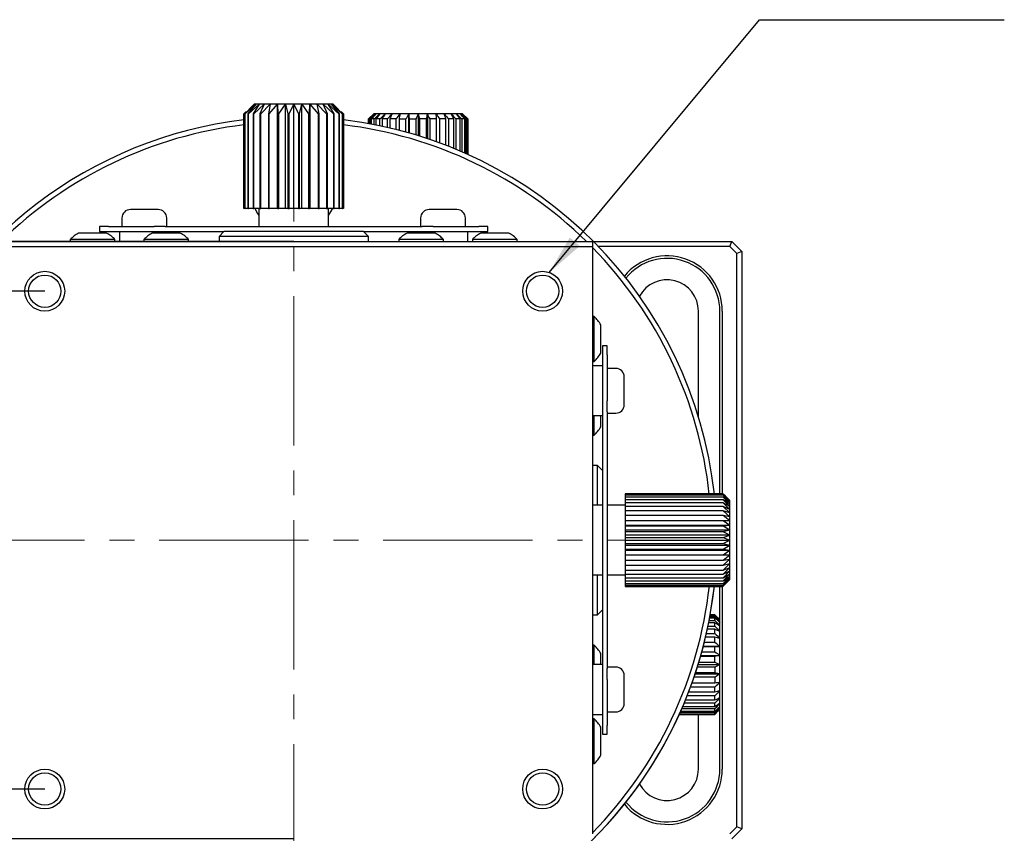
# Model space of a CAD drawing. Units: millimetres. Extents: x 12016 to 37473, y -9451 to -5016.
# Drawn here: x 12199 to 12249, y -7460 to -7420 of the extents above; entities that cross this region are included whole.
import ezdxf

# ---------------------------------------------------------------- set-up
doc = ezdxf.new("R2010")
doc.units = ezdxf.units.MM
doc.header["$LTSCALE"] = 10
doc.header["$PDMODE"] = 34
doc.linetypes.add('CENTER', pattern=[2, 1.25, -0.25, 0.25, -0.25])
doc.linetypes.add('CENTER2', pattern=[1.125, 0.75, -0.125, 0.125, -0.125])
doc.layers.add('3中心线层', color=1, linetype='CENTER', lineweight=9)
doc.layers.add('7标注层', color=4, linetype='Continuous', lineweight=5)
doc.styles.add('TH-GBD2M', font='calibri.ttf', dxfattribs={"width": 0.8, "height": 2.5})
doc.dimstyles.new('TH-GBD2M', dxfattribs={"dimtxt": 2.5, "dimasz": 3, "dimexe": 2, "dimexo": 0, "dimgap": 1.5, "dimtad": 1, "dimdec": 4, "dimzin": 9, "dimdsep": 46, "dimtxsty": 'TH-GBD2M', "dimcen": 0, "dimclrt": 3, "dimadec": 0, "dimazin": 3, "dimtfac": 1, "dimtdec": 4, "dimtofl": 0, "dimtmove": 0, "dimatfit": 3, "dimfxl": 1, "dimtolj": 1, "dimtzin": 0, "dimarcsym": 0})

# ---------------------------------------------------------------- blocks, each defined once
blk = doc.blocks.new('*D101')
at = {"layer": '7标注层', "color": 0, "lineweight": -2, "transparency": 16777216}
for p, q in [((12200.423, -7433.196), (12182.507, -7433.196)), ((12184.507, -7435.196), (12184.507, -7456.196)), ((12200.423, -7458.196), (12182.507, -7458.196))]:
    blk.add_line(p, q, dxfattribs=at)
at = {"layer": '7标注层', "color": 0, "transparency": 16777216}
for points in [[(12184.174, -7435.196), (12184.84, -7435.196), (12184.507, -7433.196)], [(12184.174, -7456.196), (12184.84, -7456.196), (12184.507, -7458.196)]]:
    blk.add_solid(points, dxfattribs=at)
at = {"layer": 'Defpoints', "color": 0, "transparency": 16777216}
for p in [(12200.423, -7433.196), (12184.507, -7458.196), (12200.423, -7458.196)]:
    blk.add_point(p, dxfattribs=at)
at = {"layer": '7标注层', "color": 3, "transparency": 16777216, "insert": (12181.726, -7445.696), "char_height": 2.5, "attachment_point": 5, "rotation": 90, "style": 'TH-GBD2M'}
blk.add_mtext('\\A1;□50', dxfattribs=at)
blk = doc.blocks.new('*D102')
at = {"layer": '7标注层', "color": 0, "lineweight": -2, "transparency": 16777216}
for p, q in [((12212.923, -7430.696), (12176.475, -7430.696)), ((12178.475, -7432.696), (12178.475, -7458.696)), ((12212.923, -7460.696), (12176.475, -7460.696))]:
    blk.add_line(p, q, dxfattribs=at)
at = {"layer": '7标注层', "color": 0, "transparency": 16777216}
for points in [[(12178.142, -7432.696), (12178.809, -7432.696), (12178.475, -7430.696)], [(12178.142, -7458.696), (12178.809, -7458.696), (12178.475, -7460.696)]]:
    blk.add_solid(points, dxfattribs=at)
at = {"layer": 'Defpoints', "color": 0, "transparency": 16777216}
for p in [(12212.923, -7430.696), (12178.475, -7460.696), (12212.923, -7460.696)]:
    blk.add_point(p, dxfattribs=at)
at = {"layer": '7标注层', "color": 3, "transparency": 16777216, "insert": (12175.695, -7445.696), "char_height": 2.5, "attachment_point": 5, "rotation": 90, "style": 'TH-GBD2M'}
blk.add_mtext('\\A1;□60', dxfattribs=at)
blk = doc.blocks.new('*U103')
at = {"layer": '3中心线层', "color": 0, "linetype": 'CENTER2', "transparency": 16777216}
blk.add_line((0, -17.75), (0, 17.75), dxfattribs=at)
blk = doc.blocks.new('*U104')
at = {"layer": '3中心线层', "color": 0, "linetype": 'CENTER2', "transparency": 16777216}
blk.add_line((-18, 0), (18, 0), dxfattribs=at)

msp = doc.modelspace()

# ---------------------------------------------------------------- linework, layer by layer
at = {"color": 7, "linetype": 'Continuous', "lineweight": 25}
for p, q in [((12210.867493, -7423.866041), (12210.472121, -7424.295709)), ((12210.483737, -7424.295709), (12211.020562, -7423.795709)), ((12211.020562, -7423.795709), (12210.628536, -7424.295709)), ((12210.651211, -7424.295709), (12211.190624, -7423.795709)), ((12210.867493, -7423.866041), (12210.938362, -7423.795709)), ((12211.190624, -7423.795709), (12210.885217, -7424.295709)), ((12210.917959, -7424.295709), (12211.436386, -7423.795709)), ((12211.020562, -7423.795709), (12210.938362, -7423.795709)), ((12211.190624, -7423.795709), (12211.020562, -7423.795709)), ((12211.436386, -7423.795709), (12211.190624, -7423.795709)), ((12211.436386, -7423.795709), (12211.230944, -7424.295709)), ((12211.272323, -7424.295709), (12211.747105, -7423.795709)), ((12211.747105, -7423.795709), (12211.436386, -7423.795709)), ((12211.747105, -7423.795709), (12211.650608, -7424.295709)), ((12211.698815, -7424.295709), (12212.109202, -7423.795709)), ((12212.109202, -7423.795709), (12211.747105, -7423.795709)), ((12212.506852, -7423.795709), (12212.109202, -7423.795709)), ((12212.109202, -7423.795709), (12212.125868, -7424.295709)), ((12212.109202, -7429.045709), (12212.109202, -7423.795709)), ((12212.178795, -7424.295709), (12212.506852, -7423.795709)), ((12212.506852, -7423.795709), (12212.635951, -7424.295709)), ((12212.922675, -7423.795709), (12212.506852, -7423.795709)), ((12212.506852, -7429.045709), (12212.506852, -7423.795709)), ((12212.691287, -7424.295709), (12212.922675, -7423.795709)), ((12212.922675, -7429.045709), (12212.922675, -7423.795709)), ((12212.922675, -7423.795709), (12213.158566, -7424.295709)), ((12213.338499, -7423.795709), (12212.922675, -7423.795709)), ((12213.213891, -7424.295709), (12213.338499, -7423.795709)), ((12213.338499, -7429.045709), (12213.338499, -7423.795709)), ((12213.338499, -7423.795709), (12213.670872, -7424.295709)), ((12213.736149, -7423.795709), (12213.338499, -7423.795709)), ((12213.723768, -7424.295709), (12213.736149, -7423.795709)), ((12213.736149, -7423.795709), (12213.736149, -7429.045709)), ((12213.736149, -7423.795709), (12214.150477, -7424.295709)), ((12214.098246, -7423.795709), (12213.736149, -7423.795709)), ((12214.198634, -7424.295709), (12214.098246, -7423.795709)), ((12214.098246, -7423.795709), (12214.576422, -7424.295709)), ((12214.408965, -7423.795709), (12214.098246, -7423.795709)), ((12214.617733, -7424.295709), (12214.408965, -7423.795709)), ((12214.408965, -7423.795709), (12214.93009, -7424.295709)), ((12214.654726, -7423.795709), (12214.408965, -7423.795709)), ((12214.962751, -7424.295709), (12214.654726, -7423.795709)), ((12214.654726, -7423.795709), (12215.196025, -7424.295709)), ((12214.824788, -7423.795709), (12214.654726, -7423.795709)), ((12215.218608, -7424.295709), (12214.824788, -7423.795709)), ((12214.824788, -7423.795709), (12215.362603, -7424.295709)), ((12214.906989, -7423.795709), (12214.824788, -7423.795709)), ((12214.906989, -7423.795709), (12214.97903, -7423.867205)), ((12215.374121, -7424.295709), (12214.97903, -7423.867205)), ((12210.522675, -7424.195709), (12210.422675, -7424.295709)), ((12210.422675, -7424.295709), (12210.422675, -7429.045709)), ((12210.422856, -7424.295709), (12210.422676, -7424.295709)), ((12210.422856, -7424.295709), (12210.523566, -7424.195709)), ((12210.422856, -7429.045709), (12210.422856, -7424.295709)), ((12210.472121, -7424.295709), (12210.483737, -7424.295709)), ((12210.472121, -7424.295709), (12210.472121, -7429.045709)), ((12210.483737, -7429.045709), (12210.483737, -7424.295709)), ((12210.522675, -7424.195709), (12210.523566, -7424.195709)), ((12210.523566, -7424.195709), (12210.564139, -7424.195709)), ((12210.628536, -7424.295709), (12210.651211, -7424.295709)), ((12210.628536, -7424.295709), (12210.628536, -7429.045709)), ((12210.651211, -7429.045709), (12210.651211, -7424.295709)), ((12210.885217, -7424.295709), (12210.885217, -7429.045709)), ((12210.885217, -7424.295709), (12210.917959, -7424.295709)), ((12210.917959, -7429.045709), (12210.917959, -7424.295709)), ((12211.230944, -7424.295709), (12211.230944, -7429.045709)), ((12211.230944, -7424.295709), (12211.272323, -7424.295709)), ((12211.272323, -7429.045709), (12211.272323, -7424.295709)), ((12211.650608, -7424.295709), (12211.650608, -7429.045709)), ((12211.650608, -7424.295709), (12211.698815, -7424.295709)), ((12211.698815, -7429.045709), (12211.698815, -7424.295709)), ((12212.125868, -7424.295709), (12212.178795, -7424.295709)), ((12212.125868, -7424.295709), (12212.125868, -7429.045709)), ((12212.178795, -7429.045709), (12212.178795, -7424.295709)), ((12212.635951, -7424.295709), (12212.635951, -7429.045709)), ((12212.635951, -7424.295709), (12212.691287, -7424.295709)), ((12212.691287, -7429.045709), (12212.691287, -7424.295709)), ((12213.158566, -7424.295709), (12213.158566, -7429.045709)), ((12213.158566, -7424.295709), (12213.213891, -7424.295709)), ((12213.213891, -7429.045709), (12213.213891, -7424.295709)), ((12213.670872, -7424.295709), (12213.670872, -7429.045709)), ((12213.670872, -7424.295709), (12213.723768, -7424.295709)), ((12213.723768, -7429.045709), (12213.723768, -7424.295709)), ((12214.150477, -7424.295709), (12214.150477, -7429.045709)), ((12214.150477, -7424.295709), (12214.198634, -7424.295709)), ((12214.198634, -7429.045709), (12214.198634, -7424.295709)), ((12214.576422, -7424.295709), (12214.576422, -7429.045709)), ((12214.576422, -7424.295709), (12214.617733, -7424.295709)), ((12214.617733, -7429.045709), (12214.617733, -7424.295709)), ((12214.93009, -7424.295709), (12214.93009, -7429.045709)), ((12214.93009, -7424.295709), (12214.962751, -7424.295709)), ((12214.962751, -7429.045709), (12214.962751, -7424.295709)), ((12215.196025, -7424.295709), (12215.196025, -7429.045709)), ((12215.196025, -7424.295709), (12215.218608, -7424.295709)), ((12215.218608, -7429.045709), (12215.218608, -7424.295709)), ((12215.281919, -7424.195709), (12215.321882, -7424.195709)), ((12215.321882, -7424.195709), (12215.422545, -7424.295709)), ((12215.321882, -7424.195709), (12215.322675, -7424.195709)), ((12215.422675, -7424.295709), (12215.322675, -7424.195709)), ((12215.362603, -7424.295709), (12215.362603, -7429.045709)), ((12215.362603, -7424.295709), (12215.374121, -7424.295709)), ((12215.374121, -7429.045709), (12215.374121, -7424.295709)), ((12215.422545, -7424.295709), (12215.422545, -7429.045709)), ((12215.422675, -7429.045709), (12215.422675, -7424.295709)), ((12216.943175, -7424.295709), (12216.672675, -7424.545709)), ((12216.955389, -7424.295709), (12216.943175, -7424.295709)), ((12217.052295, -7424.295709), (12216.955389, -7424.295709)), ((12217.241872, -7424.295709), (12217.052295, -7424.295709)), ((12217.515834, -7424.295709), (12217.241872, -7424.295709)), ((12217.862208, -7424.295709), (12217.515834, -7424.295709)), ((12218.265856, -7424.295709), (12217.862208, -7424.295709)), ((12218.709136, -7424.295709), (12218.265856, -7424.295709)), ((12219.172675, -7424.295709), (12218.709136, -7424.295709)), ((12218.709136, -7425.24846), (12218.709136, -7424.295709)), ((12219.636214, -7424.295709), (12219.172675, -7424.295709)), ((12219.172675, -7424.295709), (12219.172675, -7425.385351)), ((12219.636214, -7424.295709), (12219.636214, -7425.533826)), ((12220.079495, -7424.295709), (12219.636214, -7424.295709)), ((12220.483142, -7424.295709), (12220.079495, -7424.295709)), ((12220.829517, -7424.295709), (12220.483142, -7424.295709)), ((12221.103479, -7424.295709), (12220.829517, -7424.295709)), ((12221.293056, -7424.295709), (12221.103479, -7424.295709)), ((12221.389962, -7424.295709), (12221.293056, -7424.295709)), ((12221.402175, -7424.295709), (12221.389962, -7424.295709)), ((12221.672675, -7424.545709), (12221.402175, -7424.295709)), ((12216.672675, -7424.545709), (12216.672675, -7424.778954)), ((12216.678299, -7424.545709), (12216.672675, -7424.545709)), ((12216.678299, -7424.779963), (12216.678299, -7424.545709)), ((12216.76765, -7424.545709), (12216.694018, -7424.545709)), ((12216.694018, -7424.545709), (12216.694018, -7424.782792)), ((12216.76765, -7424.796204), (12216.76765, -7424.545709)), ((12216.962113, -7424.545709), (12216.815957, -7424.545709)), ((12216.815957, -7424.545709), (12216.815957, -7424.805149)), ((12216.962113, -7424.832917), (12216.962113, -7424.545709)), ((12217.253188, -7424.545709), (12217.040896, -7424.545709)), ((12217.040896, -7424.545709), (12217.040896, -7424.848326)), ((12217.253188, -7424.891388), (12217.253188, -7424.545709)), ((12217.628154, -7424.545709), (12217.359003, -7424.545709)), ((12217.359003, -7424.545709), (12217.359003, -7424.913695)), ((12217.628154, -7424.972977), (12217.628154, -7424.545709)), ((12218.070622, -7424.545709), (12217.756377, -7424.545709)), ((12217.756377, -7424.545709), (12217.756377, -7425.002511)), ((12218.070622, -7425.07844), (12218.070622, -7424.545709)), ((12218.21565, -7424.545709), (12218.561256, -7424.545709)), ((12218.21565, -7424.545709), (12218.21565, -7425.115195)), ((12218.561256, -7425.207187), (12218.561256, -7424.545709)), ((12218.71675, -7424.545709), (12218.71675, -7425.250616)), ((12218.71675, -7424.545709), (12219.078612, -7424.545709)), ((12219.078612, -7425.356644), (12219.078612, -7424.545709)), ((12219.600078, -7424.545709), (12219.237775, -7424.545709)), ((12219.237775, -7424.545709), (12219.237775, -7425.405498)), ((12219.600078, -7425.521829), (12219.600078, -7424.545709)), ((12219.755955, -7424.545709), (12219.755955, -7425.574093)), ((12220.102866, -7424.545709), (12219.755955, -7424.545709)), ((12220.102866, -7425.695259), (12220.102866, -7424.545709)), ((12220.564999, -7424.545709), (12220.248644, -7424.545709)), ((12220.248644, -7424.545709), (12220.248644, -7425.748195)), ((12220.564999, -7425.867244), (12220.564999, -7424.545709)), ((12220.966281, -7424.545709), (12220.694307, -7424.545709)), ((12220.694307, -7424.545709), (12220.694307, -7425.917568)), ((12220.966281, -7426.026608), (12220.966281, -7424.545709)), ((12221.073468, -7424.545709), (12221.073468, -7426.070783)), ((12221.289174, -7424.545709), (12221.073468, -7424.545709)), ((12221.289174, -7426.161769), (12221.289174, -7424.545709)), ((12221.369555, -7424.545709), (12221.369555, -7426.196392)), ((12221.519566, -7424.545709), (12221.369555, -7424.545709)), ((12221.519566, -7426.262063), (12221.519566, -7424.545709)), ((12221.569627, -7424.545709), (12221.569627, -7426.284286)), ((12221.647387, -7424.545709), (12221.569627, -7424.545709)), ((12221.647387, -7426.319111), (12221.647387, -7424.545709)), ((12221.664942, -7424.545709), (12221.664942, -7426.327025)), ((12221.672675, -7424.545709), (12221.664942, -7424.545709)), ((12221.672675, -7426.330518), (12221.672675, -7424.545709)), ((12206.122675, -7429.095709), (12204.722675, -7429.095709)), ((12210.422856, -7429.045709), (12210.422676, -7429.045709)), ((12210.472121, -7429.045709), (12210.422856, -7429.045709)), ((12210.472121, -7429.045709), (12210.483737, -7429.045709)), ((12210.628536, -7429.045709), (12210.483737, -7429.045709)), ((12210.628536, -7429.045709), (12210.651211, -7429.045709)), ((12210.885217, -7429.045709), (12210.651211, -7429.045709)), ((12210.885217, -7429.045709), (12210.917959, -7429.045709)), ((12211.230944, -7429.045709), (12210.917959, -7429.045709)), ((12211.172675, -7429.045709), (12211.172675, -7429.945709)), ((12211.230944, -7429.045709), (12211.272323, -7429.045709)), ((12211.650608, -7429.045709), (12211.272323, -7429.045709)), ((12211.650608, -7429.045709), (12211.698815, -7429.045709)), ((12212.109202, -7429.045709), (12211.698815, -7429.045709)), ((12212.125868, -7429.045709), (12212.109202, -7429.045709)), ((12212.125868, -7429.045709), (12212.178795, -7429.045709)), ((12212.506852, -7429.045709), (12212.178795, -7429.045709)), ((12212.635951, -7429.045709), (12212.506852, -7429.045709)), ((12212.635951, -7429.045709), (12212.691287, -7429.045709)), ((12212.922675, -7429.045709), (12212.691287, -7429.045709)), ((12213.158566, -7429.045709), (12212.922675, -7429.045709)), ((12213.158566, -7429.045709), (12213.213891, -7429.045709)), ((12213.338499, -7429.045709), (12213.213891, -7429.045709)), ((12213.670872, -7429.045709), (12213.338499, -7429.045709)), ((12213.670872, -7429.045709), (12213.723768, -7429.045709)), ((12213.736149, -7429.045709), (12213.723768, -7429.045709)), ((12214.150477, -7429.045709), (12213.736149, -7429.045709)), ((12214.150477, -7429.045709), (12214.198634, -7429.045709)), ((12214.576422, -7429.045709), (12214.198634, -7429.045709)), ((12214.576422, -7429.045709), (12214.617733, -7429.045709)), ((12214.93009, -7429.045709), (12214.617733, -7429.045709)), ((12214.672675, -7429.945709), (12214.672675, -7429.045709)), ((12214.93009, -7429.045709), (12214.962751, -7429.045709)), ((12215.196025, -7429.045709), (12214.962751, -7429.045709)), ((12215.196025, -7429.045709), (12215.218608, -7429.045709)), ((12215.362603, -7429.045709), (12215.218608, -7429.045709)), ((12215.362603, -7429.045709), (12215.374121, -7429.045709)), ((12215.422545, -7429.045709), (12215.374121, -7429.045709)), ((12221.122675, -7429.095709), (12219.722675, -7429.095709)), ((12204.297675, -7429.520709), (12204.297675, -7429.945709)), ((12206.547675, -7429.945709), (12206.547675, -7429.520709)), ((12219.297675, -7429.520709), (12219.297675, -7429.945709)), ((12221.547675, -7429.945709), (12221.547675, -7429.520709)), ((12203.527446, -7430.279209), (12202.117904, -7430.279209)), ((12203.172675, -7429.945709), (12203.172675, -7430.195709)), ((12203.618058, -7429.945709), (12203.172675, -7429.945709)), ((12203.172675, -7430.195709), (12203.618058, -7430.195709)), ((12203.618058, -7429.945709), (12205.920834, -7429.945709)), ((12203.618058, -7430.195709), (12205.920834, -7430.195709)), ((12204.172675, -7430.195709), (12204.172675, -7430.695709)), ((12207.227446, -7430.278709), (12205.817904, -7430.278709)), ((12206.475451, -7429.945709), (12205.920834, -7429.945709)), ((12205.920834, -7430.195709), (12206.475451, -7430.195709)), ((12206.475451, -7429.945709), (12219.3699, -7429.945709)), ((12206.475451, -7430.195709), (12209.422675, -7430.195709)), ((12206.672675, -7430.278709), (12206.672675, -7430.195709)), ((12209.422675, -7430.195709), (12209.172675, -7430.445709)), ((12216.422675, -7430.195709), (12209.422675, -7430.195709)), ((12216.672675, -7430.445709), (12216.422675, -7430.195709)), ((12216.422675, -7430.195709), (12219.3699, -7430.195709)), ((12220.027446, -7430.278709), (12218.617904, -7430.278709)), ((12219.172675, -7430.195709), (12219.172675, -7430.278709)), ((12219.9246, -7429.945709), (12219.3699, -7429.945709)), ((12219.3699, -7430.195709), (12219.9246, -7430.195709)), ((12219.9246, -7429.945709), (12222.227375, -7429.945709)), ((12219.9246, -7430.195709), (12222.227375, -7430.195709)), ((12221.672675, -7430.695709), (12221.672675, -7430.195709)), ((12222.672675, -7429.945709), (12222.227375, -7429.945709)), ((12222.227375, -7430.195709), (12222.672675, -7430.195709)), ((12223.727446, -7430.279209), (12222.317904, -7430.279209)), ((12222.672675, -7430.195709), (12222.672675, -7429.945709)), ((12197.922675, -7430.695709), (12227.922675, -7430.695709)), ((12201.697675, -7430.603709), (12201.697675, -7430.695709)), ((12203.947675, -7430.603709), (12201.697675, -7430.603709)), ((12203.947675, -7430.695709), (12203.947675, -7430.603709)), ((12205.397675, -7430.603209), (12205.397675, -7430.695709)), ((12207.647675, -7430.603209), (12205.397675, -7430.603209)), ((12207.647675, -7430.695709), (12207.647675, -7430.603209)), ((12209.172675, -7430.445709), (12209.172675, -7430.695709)), ((12216.672675, -7430.445709), (12209.172675, -7430.445709)), ((12216.672675, -7430.695709), (12216.672675, -7430.445709)), ((12218.197675, -7430.603209), (12218.197675, -7430.695709)), ((12220.447675, -7430.603209), (12218.197675, -7430.603209)), ((12220.447675, -7430.695709), (12220.447675, -7430.603209)), ((12221.897675, -7430.603709), (12221.897675, -7430.695709)), ((12224.147675, -7430.603709), (12221.897675, -7430.603709)), ((12224.147675, -7430.695709), (12224.147675, -7430.603709)), ((12227.922675, -7430.695709), (12227.922675, -7430.945709)), ((12227.975021, -7430.695709), (12234.922675, -7430.695709)), ((12234.819122, -7430.945709), (12234.922675, -7430.695709)), ((12234.922675, -7430.695709), (12235.422675, -7431.195709)), ((12197.922675, -7430.945709), (12227.922675, -7430.945709)), ((12227.922675, -7430.945709), (12227.922675, -7460.445709)), ((12234.819122, -7430.945709), (12228.220081, -7430.945709)), ((12235.172675, -7431.299262), (12234.819122, -7430.945709)), ((12235.422675, -7431.195709), (12235.172675, -7431.299262)), ((12235.172675, -7460.092155), (12235.172675, -7431.299262)), ((12235.422675, -7431.195709), (12235.422675, -7460.195709)), ((12233.247675, -7439.493491), (12233.247675, -7434.195709)), ((12234.322675, -7443.36687), (12234.322675, -7434.195709)), ((12234.447675, -7434.195709), (12234.447675, -7443.382508)), ((12228.014675, -7434.470709), (12227.922675, -7434.470709)), ((12228.014675, -7436.720709), (12228.014675, -7434.470709)), ((12228.339175, -7436.30048), (12228.339175, -7434.890938)), ((12228.672675, -7435.945709), (12228.422675, -7435.945709)), ((12228.422675, -7435.945709), (12228.422675, -7436.391092)), ((12228.672675, -7436.391092), (12228.672675, -7435.945709)), ((12227.922675, -7436.720709), (12228.014675, -7436.720709)), ((12228.422675, -7436.391092), (12228.422675, -7438.693868)), ((12228.672675, -7436.391092), (12228.672675, -7438.693868)), ((12228.422675, -7436.945709), (12227.922675, -7436.945709)), ((12229.097675, -7437.070709), (12228.672675, -7437.070709)), ((12229.522675, -7438.895709), (12229.522675, -7437.495709)), ((12228.422675, -7438.693868), (12228.422675, -7439.248485)), ((12228.672675, -7439.248485), (12228.672675, -7438.693868)), ((12228.422675, -7439.248485), (12228.422675, -7452.142933)), ((12228.672675, -7439.248485), (12228.672675, -7452.142933)), ((12228.672675, -7439.320709), (12229.097675, -7439.320709)), ((12227.922675, -7439.445709), (12228.422675, -7439.445709)), ((12228.015175, -7440.420709), (12228.015175, -7439.445709)), ((12228.339675, -7440.00048), (12228.339675, -7439.445709)), ((12227.922675, -7440.420709), (12228.015175, -7440.420709)), ((12228.172675, -7441.945709), (12227.922675, -7441.945709)), ((12228.422675, -7442.195709), (12228.172675, -7441.945709)), ((12228.172675, -7443.945709), (12228.172675, -7441.945709)), ((12234.422675, -7443.36687), (12229.572675, -7443.36687)), ((12229.572675, -7443.36687), (12229.572675, -7443.387959)), ((12234.493735, -7443.387959), (12229.572675, -7443.387959)), ((12229.572675, -7443.387959), (12229.572675, -7443.445442)), ((12234.493735, -7443.445442), (12229.572675, -7443.445442)), ((12229.572675, -7443.445442), (12229.572675, -7443.538414)), ((12234.493735, -7443.538414), (12229.572675, -7443.538414)), ((12229.572675, -7443.538414), (12229.572675, -7443.665407)), ((12234.493735, -7443.665407), (12229.572675, -7443.665407)), ((12229.572675, -7443.665407), (12229.572675, -7443.82442)), ((12234.422675, -7443.36687), (12234.422675, -7443.387959)), ((12234.493735, -7443.382508), (12234.422675, -7443.382508)), ((12234.540243, -7443.427009), (12234.493735, -7443.382508)), ((12234.822675, -7443.731134), (12234.493735, -7443.387959)), ((12234.606058, -7443.493234), (12234.493735, -7443.387959)), ((12234.822675, -7443.793596), (12234.493735, -7443.445442)), ((12234.822675, -7443.731134), (12234.493735, -7443.445442)), ((12234.822675, -7443.886055), (12234.493735, -7443.538414)), ((12234.822675, -7443.793596), (12234.493735, -7443.538414)), ((12234.822675, -7444.007053), (12234.493735, -7443.665407)), ((12234.822675, -7443.886055), (12234.493735, -7443.665407)), ((12234.540243, -7443.427009), (12234.535399, -7443.427009)), ((12234.605413, -7443.49263), (12234.540243, -7443.427009)), ((12234.606058, -7443.493234), (12234.822675, -7443.711395)), ((12234.822675, -7443.731134), (12234.822675, -7443.711395)), ((12234.822675, -7443.793596), (12234.822675, -7443.731134)), ((12228.422675, -7443.945709), (12227.922675, -7443.945709)), ((12229.572675, -7443.945709), (12228.672675, -7443.945709)), ((12234.493735, -7443.82442), (12229.572675, -7443.82442)), ((12229.572675, -7443.82442), (12229.572675, -7444.012944)), ((12234.493735, -7444.012944), (12229.572675, -7444.012944)), ((12229.572675, -7444.012944), (12229.572675, -7444.228006)), ((12234.493735, -7444.228006), (12229.572675, -7444.228006)), ((12229.572675, -7444.228006), (12229.572675, -7444.466214)), ((12234.822675, -7444.154682), (12234.493735, -7443.82442)), ((12234.822675, -7444.007053), (12234.493735, -7443.82442)), ((12234.822675, -7444.326615), (12234.493735, -7444.012944)), ((12234.822675, -7444.154682), (12234.493735, -7444.012944)), ((12234.822675, -7444.520138), (12234.493735, -7444.228006)), ((12234.822675, -7444.326615), (12234.493735, -7444.228006)), ((12234.822675, -7443.886055), (12234.822675, -7443.793596)), ((12234.822675, -7444.007053), (12234.822675, -7443.886055)), ((12234.822675, -7444.154682), (12234.822675, -7444.007053)), ((12234.822675, -7444.326615), (12234.822675, -7444.154682)), ((12234.493735, -7444.466214), (12229.572675, -7444.466214)), ((12229.572675, -7444.466214), (12229.572675, -7444.723813)), ((12234.493735, -7444.723813), (12229.572675, -7444.723813)), ((12229.572675, -7444.723813), (12229.572675, -7444.95946)), ((12234.822675, -7444.732201), (12234.493735, -7444.466214)), ((12234.822675, -7444.520138), (12234.493735, -7444.466214)), ((12234.822675, -7444.95946), (12234.493735, -7444.723813)), ((12234.822675, -7444.732201), (12234.493735, -7444.723813)), ((12234.822675, -7444.520138), (12234.822675, -7444.326615)), ((12234.822675, -7444.732201), (12234.822675, -7444.520138)), ((12234.822675, -7444.95946), (12234.822675, -7444.732201)), ((12234.822675, -7444.95946), (12229.572675, -7444.95946)), ((12229.572675, -7444.95946), (12229.572675, -7444.996738)), ((12234.493735, -7444.996738), (12229.572675, -7444.996738)), ((12229.572675, -7444.996738), (12229.572675, -7445.198329)), ((12234.822675, -7445.198329), (12229.572675, -7445.198329)), ((12229.572675, -7445.198329), (12229.572675, -7445.280687)), ((12234.822675, -7444.95946), (12234.493735, -7444.996738)), ((12234.822675, -7445.198329), (12234.493735, -7444.996738)), ((12234.822675, -7445.198329), (12234.493735, -7445.280687)), ((12234.822675, -7445.198329), (12234.822675, -7444.95946)), ((12234.822675, -7445.445042), (12234.822675, -7445.198329)), ((12234.493735, -7445.280687), (12229.572675, -7445.280687)), ((12229.572675, -7445.280687), (12229.572675, -7445.445042)), ((12234.822675, -7445.445042), (12229.572675, -7445.445042)), ((12229.572675, -7445.445042), (12229.572675, -7445.571182)), ((12229.572675, -7445.571182), (12234.493735, -7445.571182)), ((12229.572675, -7445.571182), (12229.572675, -7445.695709)), ((12229.572675, -7445.695709), (12234.822675, -7445.695709)), ((12229.572675, -7445.695709), (12229.572675, -7445.86364)), ((12234.822675, -7445.445042), (12234.493735, -7445.280687)), ((12234.493735, -7445.571182), (12234.822675, -7445.445042)), ((12234.493735, -7445.571182), (12234.822675, -7445.695709)), ((12234.493735, -7445.86364), (12234.822675, -7445.695709)), ((12234.822675, -7445.695709), (12234.822675, -7445.445042)), ((12234.822675, -7445.946375), (12234.822675, -7445.695709)), ((12229.572675, -7445.86364), (12234.493735, -7445.86364)), ((12229.572675, -7445.86364), (12229.572675, -7445.946375)), ((12229.572675, -7445.946375), (12234.822675, -7445.946375)), ((12229.572675, -7445.946375), (12229.572675, -7446.153449)), ((12229.572675, -7446.153449), (12234.493735, -7446.153449)), ((12229.572675, -7446.153449), (12229.572675, -7446.193089)), ((12229.572675, -7446.193089), (12234.822675, -7446.193089)), ((12229.572675, -7446.193089), (12229.572675, -7446.43604)), ((12234.493735, -7445.86364), (12234.822675, -7445.946375)), ((12234.493735, -7446.153449), (12234.822675, -7445.946375)), ((12234.493735, -7446.153449), (12234.822675, -7446.193089)), ((12234.493735, -7446.43604), (12234.822675, -7446.193089)), ((12234.822675, -7446.193089), (12234.822675, -7445.946375)), ((12234.822675, -7446.431958), (12234.822675, -7446.193089)), ((12229.572675, -7446.43604), (12234.493735, -7446.43604)), ((12229.572675, -7446.43604), (12229.572675, -7446.706956)), ((12229.572675, -7446.706956), (12234.493735, -7446.706956)), ((12229.572675, -7446.706956), (12229.572675, -7446.961923)), ((12234.493735, -7446.43604), (12234.822675, -7446.431958)), ((12234.493735, -7446.706956), (12234.822675, -7446.431958)), ((12234.493735, -7446.706956), (12234.822675, -7446.659216)), ((12234.493735, -7446.961923), (12234.822675, -7446.659216)), ((12234.822675, -7446.659216), (12234.822675, -7446.431958)), ((12234.822675, -7446.871279), (12234.822675, -7446.659216)), ((12229.572675, -7446.961923), (12234.493735, -7446.961923)), ((12229.572675, -7446.961923), (12229.572675, -7447.196921)), ((12229.572675, -7447.196921), (12234.493735, -7447.196921)), ((12229.572675, -7447.196921), (12229.572675, -7447.408245)), ((12234.493735, -7446.961923), (12234.822675, -7446.871279)), ((12234.493735, -7447.196921), (12234.822675, -7446.871279)), ((12234.493735, -7447.196921), (12234.822675, -7447.064803)), ((12234.493735, -7447.408245), (12234.822675, -7447.064803)), ((12234.822675, -7447.064803), (12234.822675, -7446.871279)), ((12234.822675, -7447.236735), (12234.822675, -7447.064803)), ((12227.922675, -7447.445709), (12228.422675, -7447.445709)), ((12228.172675, -7449.445709), (12228.172675, -7447.445709)), ((12228.672675, -7447.445709), (12229.572675, -7447.445709)), ((12229.572675, -7447.408245), (12234.493735, -7447.408245)), ((12229.572675, -7447.408245), (12229.572675, -7447.59256)), ((12229.572675, -7447.59256), (12234.493735, -7447.59256)), ((12229.572675, -7447.59256), (12229.572675, -7447.746962)), ((12234.493735, -7447.408245), (12234.822675, -7447.236735)), ((12234.493735, -7447.59256), (12234.822675, -7447.236735)), ((12234.493735, -7447.59256), (12234.822675, -7447.384365)), ((12234.493735, -7447.746962), (12234.822675, -7447.384365)), ((12234.493735, -7447.746962), (12234.822675, -7447.505363)), ((12234.493735, -7447.869013), (12234.822675, -7447.505363)), ((12234.493735, -7447.869013), (12234.822675, -7447.597822)), ((12234.493735, -7447.956791), (12234.822675, -7447.597822)), ((12234.493735, -7447.956791), (12234.822675, -7447.660283)), ((12234.493735, -7448.00891), (12234.822675, -7447.660283)), ((12234.822675, -7447.680022), (12234.540243, -7447.964408)), ((12234.822675, -7447.384365), (12234.822675, -7447.236735)), ((12234.822675, -7447.505363), (12234.822675, -7447.384365)), ((12234.822675, -7447.597822), (12234.822675, -7447.505363)), ((12234.822675, -7447.660283), (12234.822675, -7447.597822)), ((12234.822675, -7447.680022), (12234.822675, -7447.660283)), ((12229.572675, -7447.746962), (12234.493735, -7447.746962)), ((12229.572675, -7447.746962), (12229.572675, -7447.869013)), ((12229.572675, -7447.869013), (12234.493735, -7447.869013)), ((12229.572675, -7447.869013), (12229.572675, -7447.956791)), ((12229.572675, -7447.956791), (12234.493735, -7447.956791)), ((12229.572675, -7447.956791), (12229.572675, -7448.00891)), ((12229.572675, -7448.00891), (12234.493735, -7448.00891)), ((12229.572675, -7448.00891), (12229.572675, -7448.024548)), ((12229.572675, -7448.024548), (12234.422675, -7448.024548)), ((12234.322675, -7449.716209), (12234.322675, -7448.024548)), ((12234.422675, -7448.00891), (12234.422675, -7448.024548)), ((12234.447675, -7448.00891), (12234.447675, -7457.195709)), ((12234.493735, -7448.00891), (12234.540243, -7447.964408)), ((12228.172675, -7449.445709), (12228.422675, -7449.195709)), ((12227.922675, -7449.445709), (12228.172675, -7449.445709)), ((12234.072675, -7449.608892), (12233.809516, -7449.608892)), ((12233.823287, -7449.53466), (12234.072675, -7449.53466)), ((12234.072675, -7449.475244), (12233.834113, -7449.475244)), ((12233.838673, -7449.44993), (12234.072675, -7449.44993)), ((12234.072675, -7449.445709), (12233.83943, -7449.445709)), ((12234.322675, -7449.716209), (12234.072675, -7449.445709)), ((12234.072675, -7449.44993), (12234.072675, -7449.445709)), ((12234.072675, -7449.53466), (12234.072675, -7449.475244)), ((12234.072675, -7449.724764), (12234.072675, -7449.608892)), ((12234.072675, -7450.172272), (12233.69606, -7450.172272)), ((12233.729965, -7450.011935), (12234.072675, -7450.011935)), ((12234.072675, -7449.844669), (12233.763962, -7449.844669)), ((12233.787474, -7449.724764), (12234.072675, -7449.724764)), ((12234.072675, -7450.011935), (12234.072675, -7449.844669)), ((12234.072675, -7450.383621), (12234.072675, -7450.172272)), ((12234.322675, -7449.728422), (12234.322675, -7449.716209)), ((12234.322675, -7449.825328), (12234.322675, -7449.728422)), ((12234.322675, -7450.014905), (12234.322675, -7449.825328)), ((12234.322675, -7450.288867), (12234.322675, -7450.014905)), ((12234.072675, -7450.577382), (12233.604609, -7450.577382)), ((12233.649388, -7450.383621), (12234.072675, -7450.383621)), ((12234.072675, -7450.823577), (12234.072675, -7450.577382)), ((12234.322675, -7450.635242), (12234.322675, -7450.288867)), ((12234.322675, -7451.03889), (12234.322675, -7450.635242)), ((12228.015175, -7450.970709), (12227.922675, -7450.970709)), ((12228.015175, -7451.945709), (12228.015175, -7450.970709)), ((12234.072675, -7451.042295), (12233.489326, -7451.042295)), ((12233.490211, -7451.03889), (12234.322675, -7451.03889)), ((12233.544947, -7450.823577), (12234.072675, -7450.823577)), ((12234.072675, -7451.312576), (12234.072675, -7451.042295)), ((12234.322675, -7451.48217), (12234.322675, -7451.03889)), ((12228.339675, -7451.945709), (12228.339675, -7451.390938)), ((12234.072675, -7451.546692), (12233.351555, -7451.546692)), ((12233.369924, -7451.48217), (12234.322675, -7451.48217)), ((12233.417161, -7451.312576), (12234.072675, -7451.312576)), ((12234.072675, -7451.829246), (12234.072675, -7451.546692)), ((12234.322675, -7451.945709), (12234.322675, -7451.48217)), ((12228.422675, -7451.945709), (12227.922675, -7451.945709)), ((12228.422675, -7452.142933), (12228.422675, -7452.697633)), ((12229.097675, -7452.070709), (12228.672675, -7452.070709)), ((12228.672675, -7452.697633), (12228.672675, -7452.142933)), ((12234.072675, -7452.068528), (12233.194831, -7452.068528)), ((12233.233033, -7451.945709), (12234.322675, -7451.945709)), ((12233.268506, -7451.829246), (12234.072675, -7451.829246)), ((12234.072675, -7452.068528), (12234.072675, -7452.351006)), ((12234.322675, -7452.409248), (12234.322675, -7451.945709)), ((12229.522675, -7453.895709), (12229.522675, -7452.495709)), ((12234.072675, -7452.584995), (12233.025184, -7452.584995)), ((12233.084558, -7452.409248), (12234.322675, -7452.409248)), ((12233.103858, -7452.351006), (12234.072675, -7452.351006)), ((12234.072675, -7452.584995), (12234.072675, -7452.855052)), ((12234.322675, -7452.852528), (12234.322675, -7452.409248)), ((12228.422675, -7452.697633), (12228.422675, -7455.000409)), ((12228.672675, -7452.697633), (12228.672675, -7455.000409)), ((12234.072675, -7453.073523), (12232.851072, -7453.073523)), ((12232.930597, -7452.855052), (12234.072675, -7452.855052)), ((12234.072675, -7453.319356), (12234.072675, -7453.073523)), ((12234.322675, -7453.256176), (12234.322675, -7452.852528)), ((12234.072675, -7453.51276), (12232.682909, -7453.51276)), ((12232.758328, -7453.319356), (12234.072675, -7453.319356)), ((12234.072675, -7453.723625), (12234.072675, -7453.51276)), ((12234.322675, -7453.60255), (12234.322675, -7453.256176)), ((12234.322675, -7453.876512), (12234.322675, -7453.60255)), ((12232.461758, -7454.05019), (12234.072675, -7454.05019)), ((12234.072675, -7453.883509), (12232.532189, -7453.883509)), ((12232.598185, -7453.723625), (12234.072675, -7453.723625)), ((12234.072675, -7454.05019), (12234.072675, -7453.883509)), ((12234.322675, -7454.066089), (12234.322675, -7453.876512)), ((12234.322675, -7454.162995), (12234.322675, -7454.066089)), ((12227.922675, -7454.445709), (12228.422675, -7454.445709)), ((12228.672675, -7454.320709), (12229.097675, -7454.320709)), ((12232.287866, -7454.445709), (12234.072675, -7454.445709)), ((12234.072675, -7454.441849), (12232.28961, -7454.441849)), ((12232.300749, -7454.417141), (12234.072675, -7454.417141)), ((12234.072675, -7454.358432), (12232.327065, -7454.358432)), ((12232.359779, -7454.28478), (12234.072675, -7454.28478)), ((12234.072675, -7454.169567), (12232.410283, -7454.169567)), ((12233.247675, -7457.195709), (12233.247675, -7454.445709)), ((12234.072675, -7454.28478), (12234.072675, -7454.169567)), ((12234.072675, -7454.445709), (12234.322675, -7454.175209)), ((12234.072675, -7454.417141), (12234.072675, -7454.358432)), ((12234.072675, -7454.445709), (12234.072675, -7454.441849)), ((12234.322675, -7454.175209), (12234.322675, -7454.162995)), ((12234.322675, -7457.195709), (12234.322675, -7454.175209)), ((12228.014675, -7454.670709), (12227.922675, -7454.670709)), ((12228.014675, -7456.920709), (12228.014675, -7454.670709)), ((12228.339175, -7456.50048), (12228.339175, -7455.090938)), ((12228.422675, -7455.000409), (12228.422675, -7455.445709)), ((12228.672675, -7455.445709), (12228.672675, -7455.000409)), ((12228.422675, -7455.445709), (12228.672675, -7455.445709)), ((12227.922675, -7456.920709), (12228.014675, -7456.920709)), ((12234.819122, -7460.445709), (12235.172675, -7460.092155)), ((12235.422675, -7460.195709), (12234.922675, -7460.695709)), ((12235.422675, -7460.195709), (12235.172675, -7460.092155))]:
    msp.add_line(p, q, dxfattribs=at)
at = {"color": 7, "linetype": 'Continuous', "lineweight": 25, "flags": 128}
for points in [[(12210.975081, -7429.045709), (12211.101854, -7429.291261), (12211.172675, -7429.401165)], [(12214.672675, -7429.401165), (12214.851273, -7429.087973), (12214.87027, -7429.045709)]]:
    msp.add_lwpolyline(points, dxfattribs=at)
at = {"color": 7, "linetype": 'Continuous', "lineweight": 25}
for centre, radius in [((12200.422675, -7433.195709), 1), ((12200.422675, -7433.195709), 0.8105), ((12225.422675, -7433.195709), 1), ((12225.422675, -7433.195709), 0.8105), ((12200.422675, -7458.195709), 1), ((12200.422675, -7458.195709), 0.8105), ((12225.422675, -7458.195709), 1), ((12225.422675, -7458.195709), 0.8105)]:
    msp.add_circle(centre, radius, dxfattribs=at)
for centre, radius, start, end in [((12212.922675, -7445.695709), 21.25025, 96.7562472, 157.8850405), ((12212.922675, -7445.695709), 21.25, 96.756327, 157.8847666), ((12212.922675, -7445.695709), 21.00025, 96.8370594, 134.4160047), ((12212.922675, -7445.695709), 21.25025, 6.2493288, 83.2437528), ((12212.922675, -7445.695709), 21.25, 6.2494026, 83.243673), ((12212.922675, -7445.695709), 21.00025, 45.5839953, 83.1629406), ((12204.722675, -7429.520709), 0.425, 90, 180), ((12206.122675, -7429.520709), 0.425, 0, 90), ((12219.722675, -7429.520709), 0.425, 90, 180), ((12221.122675, -7429.520709), 0.425, 0, 90), ((12202.810096, -7431.60995), 1.5, 117.4814143, 137.8690566), ((12202.835255, -7431.60995), 1.5, 42.1309434, 62.5185857), ((12206.510096, -7431.60945), 1.5, 117.4814143, 137.8690566), ((12206.535255, -7431.60945), 1.5, 42.1309434, 62.5185857), ((12219.310096, -7431.60945), 1.5, 117.4814143, 137.8690566), ((12219.335255, -7431.60945), 1.5, 42.1309434, 62.5185857), ((12223.010096, -7431.60995), 1.5, 117.4814143, 137.8690566), ((12223.035255, -7431.60995), 1.5, 42.1309434, 62.5185857), ((12212.922675, -7445.695709), 21.00025, 6.3240264, 44.4160047), ((12231.672675, -7434.195709), 2.775, 0, 140.6246901), ((12231.672675, -7434.195709), 2.65, 0, 141.2090261), ((12231.672675, -7434.195709), 1.575, 0, 151.6056079), ((12227.008434, -7435.583129), 1.5, 27.4814143, 47.8690566), ((12227.008434, -7435.608288), 1.5, 312.1309434, 332.5185857), ((12229.097675, -7437.495709), 0.425, 0, 90), ((12229.097675, -7438.895709), 0.425, 270, 0), ((12227.008934, -7439.308288), 1.5, 312.1309434, 332.5185857), ((12212.922675, -7445.695709), 21.25025, 301.3387145, 353.7654552), ((12212.922675, -7445.695709), 21.25, 305.731292, 353.7653816), ((12212.922675, -7445.695709), 21.00025, 315.5839953, 353.6909357), ((12227.008934, -7452.083129), 1.5, 27.4814143, 47.8690566), ((12229.097675, -7452.495709), 0.425, 0, 90), ((12229.097675, -7453.895709), 0.425, 270, 0), ((12227.008434, -7455.783129), 1.5, 27.4814143, 47.8690566), ((12227.008434, -7455.808288), 1.5, 312.1309434, 332.5185857), ((12212.922675, -7445.695709), 21.25, 211.3376075, 234.268708), ((12212.922675, -7445.695709), 21.25025, 211.3387145, 247.8850405), ((12231.672675, -7457.195709), 2.775, 219.3753099, 0), ((12231.672675, -7457.195709), 2.65, 218.7909739, 0), ((12231.672675, -7457.195709), 1.575, 208.3943921, 0)]:
    msp.add_arc(centre, radius, start, end, dxfattribs=at)
for points in [[(12216.678299, -7424.545709), (12216.770428, -7424.462102), (12216.862762, -7424.378733), (12216.955389, -7424.295709)], [(12216.955389, -7424.295709), (12216.868143, -7424.378898), (12216.781033, -7424.462247), (12216.694018, -7424.545709)], [(12216.76765, -7424.545709), (12216.862291, -7424.462102), (12216.957143, -7424.378733), (12217.052295, -7424.295709)], [(12217.052295, -7424.295709), (12216.973405, -7424.378898), (12216.894638, -7424.462247), (12216.815957, -7424.545709)], [(12216.962113, -7424.545709), (12217.055129, -7424.462102), (12217.148353, -7424.378733), (12217.241872, -7424.295709)], [(12217.241872, -7424.295709), (12217.174786, -7424.378898), (12217.107804, -7424.462247), (12217.040896, -7424.545709)], [(12217.253188, -7424.545709), (12217.340514, -7424.462102), (12217.428036, -7424.378733), (12217.515834, -7424.295709)], [(12217.515834, -7424.295709), (12217.463484, -7424.378898), (12217.411215, -7424.462247), (12217.359003, -7424.545709)], [(12217.628154, -7424.545709), (12217.705974, -7424.462102), (12217.783967, -7424.378733), (12217.862208, -7424.295709)], [(12217.862208, -7424.295709), (12217.826882, -7424.378898), (12217.79161, -7424.462247), (12217.756377, -7424.545709)], [(12218.070622, -7424.545709), (12218.135535, -7424.462102), (12218.200592, -7424.378733), (12218.265856, -7424.295709)], [(12218.265856, -7424.295709), (12218.249097, -7424.378898), (12218.232364, -7424.462247), (12218.21565, -7424.545709)], [(12218.561256, -7424.545709), (12218.610424, -7424.462102), (12218.659702, -7424.378733), (12218.709136, -7424.295709)], [(12218.709136, -7424.295709), (12218.711677, -7424.378898), (12218.714215, -7424.462247), (12218.71675, -7424.545709)], [(12219.078612, -7424.545709), (12219.109887, -7424.462102), (12219.141231, -7424.378733), (12219.172675, -7424.295709)], [(12219.172675, -7424.295709), (12219.194406, -7424.378898), (12219.216102, -7424.462247), (12219.237775, -7424.545709)], [(12219.600078, -7424.545709), (12219.612093, -7424.462102), (12219.624135, -7424.378733), (12219.636214, -7424.295709)], [(12219.636214, -7424.295709), (12219.676184, -7424.378898), (12219.716092, -7424.462247), (12219.755955, -7424.545709)], [(12220.102866, -7424.545709), (12220.095095, -7424.462102), (12220.087307, -7424.378733), (12220.079495, -7424.295709)], [(12220.079495, -7424.295709), (12220.135957, -7424.378898), (12220.192331, -7424.462247), (12220.248644, -7424.545709)], [(12220.564999, -7424.545709), (12220.537783, -7424.462102), (12220.510506, -7424.378733), (12220.483142, -7424.295709)], [(12220.483142, -7424.295709), (12220.55363, -7424.378898), (12220.624007, -7424.462247), (12220.694307, -7424.545709)], [(12220.966281, -7424.545709), (12220.920809, -7424.462102), (12220.875235, -7424.378733), (12220.829517, -7424.295709)], [(12220.829517, -7424.295709), (12220.910948, -7424.378898), (12220.992252, -7424.462247), (12221.073468, -7424.545709)], [(12221.289174, -7424.545709), (12221.227433, -7424.462102), (12221.165554, -7424.378733), (12221.103479, -7424.295709)], [(12221.103479, -7424.295709), (12221.192295, -7424.378898), (12221.280974, -7424.462247), (12221.369555, -7424.545709)], [(12221.519566, -7424.545709), (12221.444254, -7424.462102), (12221.368774, -7424.378733), (12221.293056, -7424.295709)], [(12221.293056, -7424.295709), (12221.385376, -7424.378898), (12221.477552, -7424.462247), (12221.569627, -7424.545709)], [(12221.647387, -7424.545709), (12221.561797, -7424.462102), (12221.476015, -7424.378733), (12221.389962, -7424.295709)], [(12221.389962, -7424.295709), (12221.481751, -7424.378898), (12221.573396, -7424.462247), (12221.664942, -7424.545709)], [(12234.072675, -7449.44993), (12234.156436, -7449.54241), (12234.239827, -7449.635197), (12234.322675, -7449.728422)], [(12234.322675, -7449.728422), (12234.239886, -7449.643634), (12234.156487, -7449.559285), (12234.072675, -7449.475244)], [(12234.072675, -7449.53466), (12234.156436, -7449.631183), (12234.239827, -7449.728027), (12234.322675, -7449.825328)], [(12234.322675, -7449.825328), (12234.239886, -7449.752845), (12234.156487, -7449.680737), (12234.072675, -7449.608892)], [(12234.072675, -7449.724764), (12234.156436, -7449.821112), (12234.239827, -7449.917781), (12234.322675, -7450.014905)], [(12234.322675, -7450.014905), (12234.239886, -7449.957894), (12234.156487, -7449.901178), (12234.072675, -7449.844669)], [(12234.072675, -7450.011935), (12234.156436, -7450.103897), (12234.239827, -7450.196164), (12234.322675, -7450.288867)], [(12234.322675, -7450.288867), (12234.239886, -7450.24982), (12234.156487, -7450.210975), (12234.072675, -7450.172272)], [(12234.072675, -7450.383621), (12234.156436, -7450.467177), (12234.239827, -7450.551012), (12234.322675, -7450.635242)], [(12234.322675, -7450.635242), (12234.239886, -7450.615865), (12234.156487, -7450.596589), (12234.072675, -7450.577382)], [(12234.072675, -7450.823577), (12234.156436, -7450.895077), (12234.239827, -7450.966814), (12234.322675, -7451.03889)], [(12234.322675, -7451.03889), (12234.239886, -7451.04003), (12234.156487, -7451.041165), (12234.072675, -7451.042295)], [(12234.072675, -7451.312576), (12234.156436, -7451.368894), (12234.239827, -7451.425398), (12234.322675, -7451.48217)], [(12234.322675, -7451.48217), (12234.239886, -7451.503778), (12234.156487, -7451.525274), (12234.072675, -7451.546692)], [(12234.072675, -7451.829246), (12234.156436, -7451.86792), (12234.239827, -7451.906723), (12234.322675, -7451.945709)], [(12234.322675, -7451.945709), (12234.239886, -7451.98684), (12234.156487, -7452.027758), (12234.072675, -7452.068528)], [(12234.072675, -7452.351006), (12234.156436, -7452.370347), (12234.239827, -7452.389751), (12234.322675, -7452.409248)], [(12234.322675, -7452.409248), (12234.239886, -7452.468105), (12234.156487, -7452.526657), (12234.072675, -7452.584995)], [(12234.072675, -7452.855052), (12234.156436, -7452.854214), (12234.239827, -7452.853373), (12234.322675, -7452.852528)], [(12234.322675, -7452.852528), (12234.239886, -7452.926538), (12234.156487, -7453.000165), (12234.072675, -7453.073523)], [(12234.072675, -7453.319356), (12234.156436, -7453.298376), (12234.239827, -7453.277326), (12234.322675, -7453.256176)], [(12234.322675, -7453.256176), (12234.239886, -7453.342105), (12234.156487, -7453.427588), (12234.072675, -7453.51276)], [(12234.072675, -7453.723625), (12234.156436, -7453.683419), (12234.239827, -7453.64308), (12234.322675, -7453.60255)], [(12234.322675, -7453.60255), (12234.239886, -7453.696642), (12234.156487, -7453.790246), (12234.072675, -7453.883509)], [(12234.072675, -7454.05019), (12234.156436, -7453.992517), (12234.239827, -7453.934651), (12234.322675, -7453.876512)], [(12234.322675, -7453.876512), (12234.239886, -7453.974655), (12234.156487, -7454.072289), (12234.072675, -7454.169567)], [(12234.072675, -7454.28478), (12234.156436, -7454.212159), (12234.239827, -7454.139296), (12234.322675, -7454.066089)], [(12234.322675, -7454.066089), (12234.239886, -7454.163993), (12234.156487, -7454.261391), (12234.072675, -7454.358432)], [(12234.072675, -7454.417141), (12234.156436, -7454.332746), (12234.239827, -7454.24807), (12234.322675, -7454.162995)], [(12234.322675, -7454.162995), (12234.239886, -7454.256382), (12234.156487, -7454.349285), (12234.072675, -7454.441849)]]:
    msp.add_open_spline(points, degree=3, dxfattribs=at)

# ---------------------------------------------------------------- block references
at = {"layer": '3中心线层', "linetype": 'CENTER2'}
for name in ['*U103', '*U104']:
    msp.add_blockref(name, (12212.922675, -7445.695709), dxfattribs=at)

# ---------------------------------------------------------------- dimensions: what is measured, and where the dimension line sits
at = {"layer": '7标注层'}
for p1, p2, distance, picture, middle in [((12212.922675, -7430.695709), (12212.922675, -7460.695709), -34.447364, '*D102', (12175.694542, -7445.695709)), ((12200.422675, -7433.195709), (12200.422675, -7458.195709), -15.915685, '*D101', (12181.726221, -7445.695709))]:
    dim = msp.add_aligned_dim(p1=p1, p2=p2, distance=distance, text='□<>', dimstyle='TH-GBD2M', override={"dimasz": 2, "dimlfac": 2}, dxfattribs=at)
    dim.commit()
    dim.dimension.update_dxf_attribs({"geometry": picture, "text_midpoint": middle})

# ---------------------------------------------------------------- leaders
msp.add_leader([(12225.759462, -7432.254124), (12236.310999, -7419.561285), (12248.60786, -7419.561285)], dimstyle='TH-GBD2M', override={"dimasz": 2, "dimgap": 1.5, "dimtad": 1}, dxfattribs=at)

doc.saveas('drawing.dxf')
